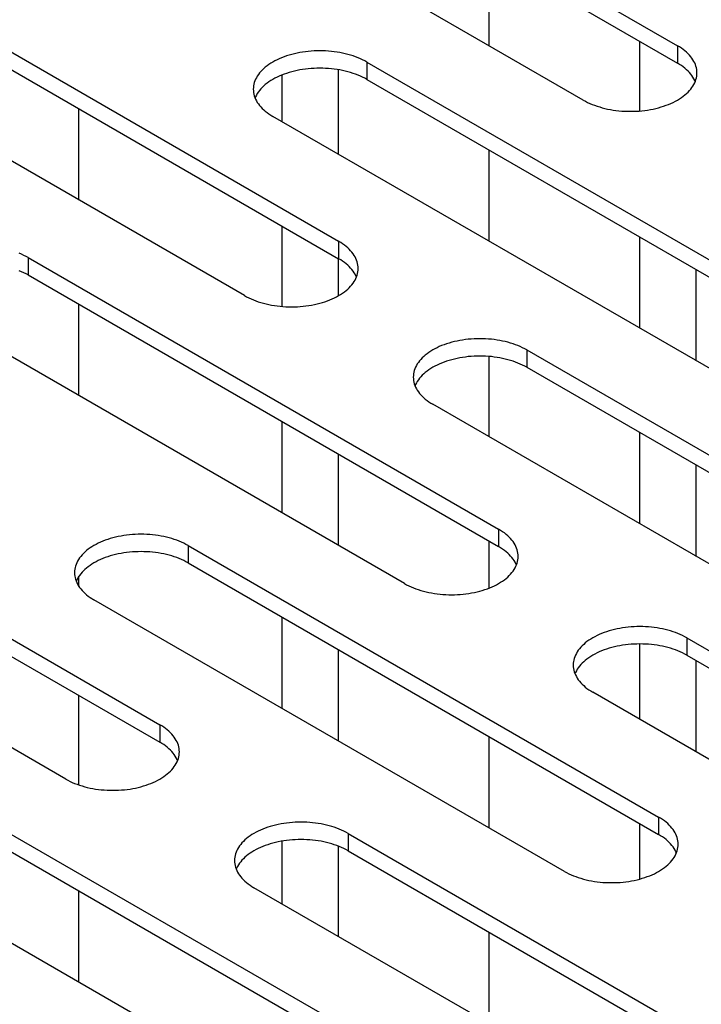
# Model space of a CAD drawing. Units: millimetres. Extents: x -981 to 2435, y -188 to 3439.
# Drawn here: x 1307 to 1332, y 1397 to 1434 of the extents above; entities that cross this region are included whole.
import ezdxf

# ---------------------------------------------------------------- set-up
doc = ezdxf.new("R2010")
doc.units = ezdxf.units.MM
doc.header["$LTSCALE"] = 19.36
doc.layers.get('0').update_dxf_attribs({"linetype": 'CONTINUOUS'})

msp = doc.modelspace()

# ---------------------------------------------------------------- linework, layer by layer
at = {"color": 3, "linetype": 'CONTINUOUS'}
for p, q in [((1313.719, 1443.24), (1331.397, 1433.034)), ((1327.861, 1430.992), (1310.184, 1441.199)), ((1300.991, 1435.891), (1318.669, 1425.685)), ((1315.133, 1423.644), (1297.456, 1433.85)), ((1319.73, 1432.421), (1337.407, 1422.215)), ((1333.872, 1420.174), (1316.194, 1430.38)), ((1307.002, 1425.073), (1324.679, 1414.867)), ((1321.144, 1412.826), (1303.466, 1423.032)), ((1325.74, 1421.603), (1343.418, 1411.397)), ((1339.882, 1409.356), (1322.205, 1419.562)), ((1294.274, 1417.725), (1311.952, 1407.519)), ((1308.416, 1405.477), (1290.738, 1415.683)), ((1313.012, 1414.255), (1330.69, 1404.048)), ((1327.154, 1402.007), (1309.477, 1412.213)), ((1331.751, 1410.784), (1349.428, 1400.578)), ((1345.893, 1398.537), (1328.215, 1408.743)), ((1300.284, 1406.906), (1317.962, 1396.7)), ((1314.427, 1394.659), (1296.749, 1404.865)), ((1319.023, 1403.436), (1336.7, 1393.23)), ((1333.165, 1391.189), (1315.487, 1401.395))]:
    msp.add_line(p, q, dxfattribs=at)
at = {"color": 7, "linetype": 'CONTINUOUS'}
for p, q in [((1313.719, 1442.587), (1331.397, 1432.381)), ((1324.325, 1433.034), (1324.325, 1436.463)), ((1300.991, 1435.238), (1318.669, 1425.032)), ((1329.982, 1430.584), (1329.982, 1433.197)), ((1316.547, 1430.176), (1316.547, 1431.937)), ((1318.669, 1428.951), (1318.669, 1432.132)), ((1319.73, 1431.768), (1337.407, 1421.562)), ((1315.652, 1431.3), (1315.613, 1431.241)), ((1308.91, 1427.237), (1308.91, 1430.666)), ((1324.325, 1425.686), (1324.325, 1429.115)), ((1316.547, 1423.236), (1316.547, 1426.257)), ((1329.982, 1422.42), (1329.982, 1425.849)), ((1318.669, 1423.644), (1318.669, 1425.032)), ((1332.104, 1421.195), (1332.104, 1424.624)), ((1307.002, 1424.42), (1324.679, 1414.214)), ((1308.91, 1419.889), (1308.91, 1423.318)), ((1324.325, 1418.337), (1324.325, 1421.358)), ((1325.74, 1420.95), (1343.418, 1410.744)), ((1321.663, 1420.481), (1321.623, 1420.423)), ((1316.547, 1415.48), (1316.547, 1418.909)), ((1329.982, 1415.071), (1329.982, 1418.501)), ((1318.669, 1414.255), (1318.669, 1417.684)), ((1332.104, 1413.847), (1332.104, 1417.276)), ((1294.274, 1417.071), (1311.952, 1406.865)), ((1324.325, 1412.656), (1324.325, 1414.418)), ((1313.012, 1413.601), (1330.69, 1403.395)), ((1308.935, 1413.133), (1308.895, 1413.074)), ((1308.91, 1412.718), (1308.91, 1413.097)), ((1316.547, 1408.131), (1316.547, 1411.56)), ((1329.982, 1407.723), (1329.982, 1410.554)), ((1318.669, 1406.906), (1318.669, 1410.336)), ((1331.751, 1410.131), (1349.428, 1399.925)), ((1332.104, 1406.498), (1332.104, 1409.927)), ((1327.673, 1409.663), (1327.634, 1409.604)), ((1308.91, 1405.256), (1308.91, 1408.621)), ((1324.325, 1403.641), (1324.325, 1407.07)), ((1300.284, 1406.253), (1317.962, 1396.047)), ((1329.982, 1401.721), (1329.982, 1403.804)), ((1316.547, 1400.783), (1316.547, 1403.146)), ((1318.669, 1399.558), (1318.669, 1402.952)), ((1319.023, 1402.783), (1336.7, 1392.577)), ((1314.945, 1402.315), (1314.906, 1402.256)), ((1308.91, 1397.844), (1308.91, 1401.273)), ((1324.325, 1396.292), (1324.325, 1399.721))]:
    msp.add_line(p, q, dxfattribs=at)
at = {"color": 9, "linetype": 'CONTINUOUS'}
for p, q in [((1331.397, 1433.034), (1331.397, 1432.381)), ((1319.73, 1432.421), (1319.73, 1431.768)), ((1318.669, 1425.685), (1318.669, 1425.032)), ((1307.002, 1425.073), (1307.002, 1424.42)), ((1325.74, 1421.603), (1325.74, 1420.95)), ((1324.679, 1414.867), (1324.679, 1414.214)), ((1313.012, 1414.255), (1313.012, 1413.601)), ((1331.751, 1410.784), (1331.751, 1410.131)), ((1311.952, 1407.519), (1311.952, 1406.865)), ((1330.69, 1404.048), (1330.69, 1403.395)), ((1319.023, 1403.436), (1319.023, 1402.783))]:
    msp.add_line(p, q, dxfattribs=at)
at = {"color": 3, "linetype": 'CONTINUOUS'}
for points in [[(1332.129, 1432.013), (1332.127, 1432.076), (1332.12, 1432.139), (1332.108, 1432.202), (1332.091, 1432.264), (1332.07, 1432.326), (1332.044, 1432.387), (1332.013, 1432.447), (1331.978, 1432.507), (1331.939, 1432.565), (1331.895, 1432.623), (1331.847, 1432.68), (1331.794, 1432.735), (1331.738, 1432.789), (1331.677, 1432.841), (1331.612, 1432.892), (1331.544, 1432.941), (1331.473, 1432.988), (1331.397, 1433.034)], [(1319.73, 1432.421), (1319.651, 1432.465), (1319.569, 1432.506), (1319.484, 1432.546), (1319.396, 1432.583), (1319.305, 1432.618), (1319.212, 1432.651), (1319.116, 1432.681), (1319.018, 1432.709), (1318.919, 1432.734), (1318.817, 1432.757), (1318.714, 1432.777), (1318.609, 1432.795), (1318.503, 1432.81), (1318.396, 1432.822), (1318.288, 1432.832), (1318.18, 1432.839), (1318.071, 1432.843), (1317.962, 1432.844), (1317.853, 1432.843), (1317.744, 1432.839), (1317.636, 1432.832), (1317.528, 1432.822), (1317.421, 1432.81), (1317.315, 1432.795), (1317.21, 1432.777), (1317.107, 1432.757), (1317.005, 1432.734), (1316.905, 1432.709), (1316.807, 1432.681), (1316.712, 1432.651), (1316.619, 1432.618), (1316.528, 1432.583), (1316.44, 1432.546), (1316.355, 1432.506), (1316.273, 1432.465), (1316.194, 1432.421), (1316.119, 1432.376), (1316.047, 1432.328), (1315.978, 1432.279), (1315.914, 1432.229), (1315.853, 1432.176), (1315.797, 1432.122), (1315.744, 1432.067), (1315.696, 1432.011), (1315.652, 1431.953), (1315.613, 1431.894), (1315.578, 1431.835), (1315.547, 1431.774), (1315.521, 1431.713), (1315.5, 1431.651), (1315.483, 1431.589), (1315.471, 1431.527), (1315.464, 1431.464), (1315.462, 1431.401)], [(1332.044, 1431.64), (1332.07, 1431.701), (1332.091, 1431.763), (1332.108, 1431.825), (1332.12, 1431.887), (1332.127, 1431.95), (1332.129, 1432.013)], [(1327.861, 1430.992), (1327.94, 1430.949), (1328.022, 1430.907), (1328.107, 1430.868), (1328.195, 1430.831), (1328.286, 1430.796), (1328.379, 1430.763), (1328.475, 1430.733), (1328.573, 1430.705), (1328.672, 1430.68), (1328.774, 1430.657), (1328.877, 1430.637), (1328.982, 1430.619), (1329.088, 1430.604), (1329.195, 1430.592), (1329.303, 1430.582), (1329.411, 1430.575), (1329.52, 1430.571), (1329.629, 1430.57), (1329.738, 1430.571), (1329.847, 1430.575), (1329.955, 1430.582), (1330.063, 1430.592), (1330.17, 1430.604), (1330.276, 1430.619), (1330.381, 1430.637), (1330.484, 1430.657), (1330.586, 1430.68), (1330.686, 1430.705), (1330.784, 1430.733), (1330.879, 1430.763), (1330.972, 1430.796), (1331.063, 1430.831), (1331.151, 1430.868), (1331.236, 1430.907), (1331.318, 1430.949), (1331.397, 1430.992), (1331.472, 1431.038), (1331.544, 1431.085), (1331.613, 1431.134), (1331.677, 1431.185), (1331.738, 1431.238), (1331.794, 1431.291), (1331.847, 1431.347), (1331.895, 1431.403), (1331.939, 1431.461), (1331.978, 1431.519), (1332.013, 1431.579), (1332.044, 1431.64)], [(1315.462, 1431.401), (1315.464, 1431.338), (1315.471, 1431.275), (1315.483, 1431.212), (1315.5, 1431.15), (1315.521, 1431.088)], [(1315.521, 1431.088), (1315.547, 1431.027), (1315.578, 1430.967), (1315.613, 1430.907), (1315.652, 1430.848), (1315.696, 1430.791), (1315.744, 1430.734), (1315.797, 1430.679), (1315.853, 1430.625), (1315.914, 1430.573), (1315.978, 1430.522), (1316.047, 1430.473), (1316.118, 1430.426), (1316.194, 1430.38)], [(1319.401, 1424.665), (1319.399, 1424.728), (1319.392, 1424.791), (1319.38, 1424.853), (1319.363, 1424.915), (1319.342, 1424.977), (1319.316, 1425.038), (1319.286, 1425.099), (1319.25, 1425.158), (1319.211, 1425.217), (1319.167, 1425.275), (1319.119, 1425.331), (1319.066, 1425.386), (1319.01, 1425.44), (1318.949, 1425.493), (1318.885, 1425.543), (1318.817, 1425.592), (1318.745, 1425.64), (1318.669, 1425.685)], [(1307.002, 1425.073), (1306.923, 1425.117), (1306.841, 1425.158), (1306.756, 1425.197), (1306.668, 1425.235)], [(1319.316, 1424.291), (1319.342, 1424.352), (1319.363, 1424.414), (1319.38, 1424.476), (1319.392, 1424.539), (1319.399, 1424.602), (1319.401, 1424.665)], [(1315.133, 1423.644), (1315.213, 1423.6), (1315.295, 1423.559), (1315.379, 1423.52), (1315.467, 1423.482), (1315.558, 1423.447), (1315.651, 1423.415), (1315.747, 1423.384), (1315.845, 1423.357), (1315.945, 1423.331), (1316.046, 1423.308), (1316.15, 1423.288), (1316.254, 1423.271), (1316.36, 1423.256), (1316.467, 1423.243), (1316.575, 1423.234), (1316.683, 1423.227), (1316.792, 1423.223), (1316.901, 1423.221), (1317.01, 1423.223), (1317.119, 1423.227), (1317.228, 1423.234), (1317.335, 1423.243), (1317.442, 1423.256), (1317.548, 1423.271), (1317.653, 1423.288), (1317.756, 1423.308), (1317.858, 1423.331), (1317.958, 1423.357), (1318.056, 1423.384), (1318.151, 1423.415), (1318.244, 1423.447), (1318.335, 1423.482), (1318.423, 1423.52), (1318.508, 1423.559), (1318.59, 1423.601), (1318.669, 1423.644), (1318.744, 1423.69), (1318.816, 1423.737), (1318.885, 1423.786), (1318.949, 1423.837), (1319.01, 1423.889), (1319.066, 1423.943), (1319.119, 1423.998), (1319.167, 1424.055), (1319.211, 1424.112), (1319.25, 1424.171), (1319.286, 1424.231), (1319.316, 1424.291)], [(1325.74, 1421.603), (1325.661, 1421.647), (1325.579, 1421.688), (1325.494, 1421.727), (1325.406, 1421.765), (1325.316, 1421.8), (1325.222, 1421.832), (1325.127, 1421.863), (1325.029, 1421.89), (1324.929, 1421.916), (1324.827, 1421.939), (1324.724, 1421.959), (1324.619, 1421.976), (1324.514, 1421.991), (1324.406, 1422.004), (1324.299, 1422.013), (1324.19, 1422.02), (1324.081, 1422.024), (1323.972, 1422.026), (1323.863, 1422.024), (1323.754, 1422.02), (1323.646, 1422.013), (1323.538, 1422.004), (1323.431, 1421.991), (1323.325, 1421.976), (1323.221, 1421.959), (1323.117, 1421.939), (1323.016, 1421.916), (1322.916, 1421.89), (1322.818, 1421.863), (1322.722, 1421.832), (1322.629, 1421.8), (1322.538, 1421.765), (1322.45, 1421.727), (1322.365, 1421.688), (1322.283, 1421.646), (1322.205, 1421.603), (1322.129, 1421.557), (1322.057, 1421.51), (1321.989, 1421.461), (1321.925, 1421.41), (1321.864, 1421.358), (1321.807, 1421.304), (1321.755, 1421.249), (1321.707, 1421.192), (1321.663, 1421.135), (1321.623, 1421.076), (1321.588, 1421.016), (1321.558, 1420.956), (1321.532, 1420.895), (1321.51, 1420.833), (1321.494, 1420.771), (1321.482, 1420.708), (1321.475, 1420.645), (1321.472, 1420.582)], [(1321.472, 1420.582), (1321.475, 1420.519), (1321.482, 1420.456), (1321.494, 1420.394), (1321.51, 1420.332), (1321.532, 1420.27)], [(1321.532, 1420.27), (1321.558, 1420.209), (1321.588, 1420.148), (1321.623, 1420.089), (1321.663, 1420.03), (1321.707, 1419.972), (1321.755, 1419.916), (1321.807, 1419.861), (1321.864, 1419.807), (1321.925, 1419.754), (1321.989, 1419.704), (1322.057, 1419.655), (1322.129, 1419.607), (1322.205, 1419.562)], [(1313.012, 1414.255), (1312.933, 1414.298), (1312.851, 1414.34), (1312.766, 1414.379), (1312.678, 1414.416), (1312.588, 1414.451), (1312.494, 1414.484), (1312.399, 1414.514), (1312.301, 1414.542), (1312.201, 1414.567), (1312.1, 1414.59), (1311.996, 1414.61), (1311.892, 1414.628), (1311.786, 1414.643), (1311.679, 1414.655), (1311.571, 1414.665), (1311.462, 1414.672), (1311.353, 1414.676), (1311.244, 1414.677), (1311.135, 1414.676), (1311.027, 1414.672), (1310.918, 1414.665), (1310.81, 1414.655), (1310.703, 1414.643), (1310.597, 1414.628), (1310.493, 1414.61), (1310.389, 1414.59), (1310.288, 1414.567), (1310.188, 1414.542), (1310.09, 1414.514), (1309.994, 1414.484), (1309.901, 1414.451), (1309.81, 1414.416), (1309.723, 1414.379), (1309.638, 1414.34), (1309.555, 1414.298), (1309.477, 1414.255), (1309.401, 1414.209), (1309.329, 1414.162), (1309.261, 1414.113), (1309.197, 1414.062), (1309.136, 1414.009), (1309.079, 1413.956), (1309.027, 1413.9), (1308.979, 1413.844), (1308.935, 1413.786), (1308.895, 1413.728), (1308.86, 1413.668), (1308.83, 1413.607), (1308.804, 1413.546), (1308.782, 1413.484), (1308.766, 1413.422), (1308.754, 1413.36), (1308.747, 1413.297), (1308.744, 1413.234)], [(1325.412, 1413.846), (1325.409, 1413.909), (1325.402, 1413.972), (1325.39, 1414.035), (1325.374, 1414.097), (1325.352, 1414.159), (1325.327, 1414.22), (1325.296, 1414.28), (1325.261, 1414.34), (1325.221, 1414.399), (1325.178, 1414.456), (1325.129, 1414.513), (1325.077, 1414.568), (1325.02, 1414.622), (1324.96, 1414.674), (1324.895, 1414.725), (1324.827, 1414.774), (1324.755, 1414.821), (1324.679, 1414.867)], [(1325.327, 1413.473), (1325.352, 1413.534), (1325.374, 1413.596), (1325.39, 1413.658), (1325.402, 1413.72), (1325.409, 1413.783), (1325.412, 1413.846)], [(1321.144, 1412.826), (1321.223, 1412.782), (1321.305, 1412.741), (1321.39, 1412.701), (1321.478, 1412.664), (1321.569, 1412.629), (1321.662, 1412.596), (1321.757, 1412.566), (1321.855, 1412.538), (1321.955, 1412.513), (1322.057, 1412.49), (1322.16, 1412.47), (1322.265, 1412.452), (1322.371, 1412.437), (1322.478, 1412.425), (1322.585, 1412.415), (1322.694, 1412.408), (1322.803, 1412.404), (1322.912, 1412.403), (1323.021, 1412.404), (1323.13, 1412.408), (1323.238, 1412.415), (1323.346, 1412.425), (1323.453, 1412.437), (1323.559, 1412.452), (1323.663, 1412.47), (1323.767, 1412.49), (1323.868, 1412.513), (1323.968, 1412.538), (1324.066, 1412.566), (1324.162, 1412.596), (1324.255, 1412.629), (1324.346, 1412.664), (1324.434, 1412.701), (1324.519, 1412.741), (1324.601, 1412.782), (1324.68, 1412.826), (1324.755, 1412.871), (1324.827, 1412.919), (1324.895, 1412.968), (1324.96, 1413.018), (1325.02, 1413.071), (1325.077, 1413.125), (1325.129, 1413.18), (1325.178, 1413.236), (1325.221, 1413.294), (1325.261, 1413.353), (1325.296, 1413.412), (1325.327, 1413.473)], [(1308.744, 1413.234), (1308.747, 1413.171), (1308.754, 1413.108), (1308.766, 1413.046), (1308.782, 1412.983), (1308.804, 1412.921)], [(1308.804, 1412.921), (1308.83, 1412.86), (1308.86, 1412.8), (1308.895, 1412.74), (1308.935, 1412.682), (1308.979, 1412.624), (1309.027, 1412.567), (1309.079, 1412.512), (1309.136, 1412.458), (1309.197, 1412.406), (1309.261, 1412.355), (1309.329, 1412.306), (1309.401, 1412.259), (1309.477, 1412.213)], [(1331.751, 1410.784), (1331.672, 1410.828), (1331.59, 1410.87), (1331.505, 1410.909), (1331.417, 1410.946), (1331.326, 1410.981), (1331.233, 1411.014), (1331.137, 1411.044), (1331.039, 1411.072), (1330.94, 1411.097), (1330.838, 1411.12), (1330.735, 1411.14), (1330.63, 1411.158), (1330.524, 1411.173), (1330.417, 1411.185), (1330.309, 1411.195), (1330.201, 1411.202), (1330.092, 1411.206), (1329.983, 1411.207), (1329.874, 1411.206), (1329.765, 1411.202), (1329.657, 1411.195), (1329.549, 1411.185), (1329.442, 1411.173), (1329.336, 1411.158), (1329.231, 1411.14), (1329.128, 1411.12), (1329.026, 1411.097), (1328.926, 1411.072), (1328.828, 1411.044), (1328.733, 1411.014), (1328.64, 1410.981), (1328.549, 1410.946), (1328.461, 1410.909), (1328.376, 1410.87), (1328.294, 1410.828), (1328.215, 1410.784), (1328.14, 1410.739), (1328.068, 1410.692), (1327.999, 1410.643), (1327.935, 1410.592), (1327.874, 1410.539), (1327.818, 1410.486), (1327.765, 1410.43), (1327.717, 1410.374), (1327.673, 1410.316), (1327.634, 1410.258), (1327.599, 1410.198), (1327.568, 1410.137), (1327.542, 1410.076), (1327.521, 1410.014), (1327.504, 1409.952), (1327.492, 1409.89), (1327.485, 1409.827), (1327.483, 1409.764)], [(1327.483, 1409.764), (1327.485, 1409.701), (1327.492, 1409.638), (1327.504, 1409.575), (1327.521, 1409.513), (1327.542, 1409.451)], [(1327.542, 1409.451), (1327.568, 1409.39), (1327.599, 1409.33), (1327.634, 1409.27), (1327.673, 1409.212), (1327.717, 1409.154), (1327.765, 1409.097), (1327.818, 1409.042), (1327.874, 1408.988), (1327.935, 1408.936), (1327.999, 1408.885), (1328.068, 1408.836), (1328.139, 1408.789), (1328.215, 1408.743)], [(1312.684, 1406.498), (1312.681, 1406.561), (1312.674, 1406.624), (1312.662, 1406.686), (1312.646, 1406.749), (1312.625, 1406.81), (1312.599, 1406.871), (1312.568, 1406.932), (1312.533, 1406.992), (1312.494, 1407.05), (1312.45, 1407.108), (1312.401, 1407.164), (1312.349, 1407.22), (1312.292, 1407.273), (1312.232, 1407.326), (1312.167, 1407.377), (1312.099, 1407.426), (1312.027, 1407.473), (1311.952, 1407.519)], [(1312.599, 1406.124), (1312.625, 1406.185), (1312.646, 1406.247), (1312.662, 1406.31), (1312.674, 1406.372), (1312.681, 1406.435), (1312.684, 1406.498)], [(1308.416, 1405.477), (1308.495, 1405.434), (1308.577, 1405.392), (1308.662, 1405.353), (1308.75, 1405.316), (1308.841, 1405.281), (1308.934, 1405.248), (1309.029, 1405.218), (1309.127, 1405.19), (1309.227, 1405.164), (1309.329, 1405.142), (1309.432, 1405.121), (1309.537, 1405.104), (1309.643, 1405.089), (1309.75, 1405.076), (1309.858, 1405.067), (1309.966, 1405.06), (1310.075, 1405.056), (1310.184, 1405.055), (1310.293, 1405.056), (1310.402, 1405.06), (1310.51, 1405.067), (1310.618, 1405.076), (1310.725, 1405.089), (1310.831, 1405.104), (1310.936, 1405.121), (1311.039, 1405.142), (1311.141, 1405.164), (1311.24, 1405.19), (1311.338, 1405.218), (1311.434, 1405.248), (1311.527, 1405.281), (1311.618, 1405.316), (1311.706, 1405.353), (1311.791, 1405.392), (1311.873, 1405.434), (1311.952, 1405.477), (1312.027, 1405.523), (1312.099, 1405.57), (1312.167, 1405.619), (1312.232, 1405.67), (1312.292, 1405.722), (1312.349, 1405.776), (1312.401, 1405.831), (1312.45, 1405.888), (1312.494, 1405.946), (1312.533, 1406.004), (1312.568, 1406.064), (1312.599, 1406.124)], [(1319.023, 1403.436), (1318.944, 1403.48), (1318.862, 1403.521), (1318.777, 1403.561), (1318.689, 1403.598), (1318.598, 1403.633), (1318.505, 1403.665), (1318.409, 1403.696), (1318.311, 1403.724), (1318.212, 1403.749), (1318.11, 1403.772), (1318.007, 1403.792), (1317.902, 1403.81), (1317.796, 1403.825), (1317.689, 1403.837), (1317.581, 1403.847), (1317.473, 1403.853), (1317.364, 1403.857), (1317.255, 1403.859), (1317.146, 1403.857), (1317.037, 1403.853), (1316.929, 1403.847), (1316.821, 1403.837), (1316.714, 1403.825), (1316.608, 1403.81), (1316.503, 1403.792), (1316.4, 1403.772), (1316.298, 1403.749), (1316.198, 1403.724), (1316.101, 1403.696), (1316.005, 1403.665), (1315.912, 1403.633), (1315.821, 1403.598), (1315.733, 1403.561), (1315.648, 1403.521), (1315.566, 1403.48), (1315.487, 1403.436), (1315.412, 1403.391), (1315.34, 1403.343), (1315.272, 1403.294), (1315.207, 1403.243), (1315.146, 1403.191), (1315.09, 1403.137), (1315.037, 1403.082), (1314.989, 1403.025), (1314.945, 1402.968), (1314.906, 1402.909), (1314.871, 1402.849), (1314.84, 1402.789), (1314.814, 1402.728), (1314.793, 1402.666), (1314.776, 1402.604), (1314.764, 1402.541), (1314.757, 1402.478), (1314.755, 1402.415)], [(1331.422, 1403.028), (1331.42, 1403.091), (1331.413, 1403.154), (1331.401, 1403.216), (1331.384, 1403.278), (1331.363, 1403.34), (1331.337, 1403.401), (1331.307, 1403.462), (1331.271, 1403.522), (1331.232, 1403.58), (1331.188, 1403.638), (1331.14, 1403.694), (1331.087, 1403.75), (1331.031, 1403.803), (1330.97, 1403.856), (1330.906, 1403.907), (1330.837, 1403.956), (1330.766, 1404.003), (1330.69, 1404.048)], [(1331.337, 1402.654), (1331.363, 1402.715), (1331.384, 1402.777), (1331.401, 1402.839), (1331.413, 1402.902), (1331.42, 1402.965), (1331.422, 1403.028)], [(1314.755, 1402.415), (1314.757, 1402.353), (1314.764, 1402.29), (1314.776, 1402.227), (1314.793, 1402.165), (1314.814, 1402.103)], [(1327.154, 1402.007), (1327.234, 1401.964), (1327.315, 1401.922), (1327.4, 1401.883), (1327.488, 1401.846), (1327.579, 1401.811), (1327.672, 1401.778), (1327.768, 1401.748), (1327.866, 1401.72), (1327.966, 1401.694), (1328.067, 1401.672), (1328.171, 1401.651), (1328.275, 1401.634), (1328.381, 1401.619), (1328.488, 1401.606), (1328.596, 1401.597), (1328.704, 1401.59), (1328.813, 1401.586), (1328.922, 1401.585), (1329.031, 1401.586), (1329.14, 1401.59), (1329.249, 1401.597), (1329.356, 1401.606), (1329.463, 1401.619), (1329.569, 1401.634), (1329.674, 1401.651), (1329.777, 1401.672), (1329.879, 1401.694), (1329.979, 1401.72), (1330.077, 1401.748), (1330.172, 1401.778), (1330.265, 1401.811), (1330.356, 1401.846), (1330.444, 1401.883), (1330.529, 1401.922), (1330.611, 1401.964), (1330.69, 1402.007), (1330.765, 1402.053), (1330.837, 1402.1), (1330.906, 1402.149), (1330.97, 1402.2), (1331.031, 1402.252), (1331.087, 1402.306), (1331.14, 1402.361), (1331.188, 1402.418), (1331.232, 1402.476), (1331.271, 1402.534), (1331.307, 1402.594), (1331.337, 1402.654)], [(1314.814, 1402.103), (1314.84, 1402.042), (1314.871, 1401.982), (1314.906, 1401.922), (1314.945, 1401.863), (1314.989, 1401.806), (1315.037, 1401.749), (1315.09, 1401.694), (1315.146, 1401.64), (1315.207, 1401.588), (1315.272, 1401.537), (1315.34, 1401.488), (1315.412, 1401.441), (1315.487, 1401.395)]]:
    msp.add_lwpolyline(points, dxfattribs=at)
at = {"color": 7, "linetype": 'CONTINUOUS'}
for points in [[(1331.978, 1431.854), (1331.939, 1431.912), (1331.895, 1431.97), (1331.847, 1432.026), (1331.794, 1432.082), (1331.738, 1432.135), (1331.677, 1432.188), (1331.612, 1432.239), (1331.544, 1432.288), (1331.473, 1432.335), (1331.397, 1432.381)], [(1319.73, 1431.768), (1319.651, 1431.812), (1319.569, 1431.853), (1319.484, 1431.893), (1319.396, 1431.93), (1319.305, 1431.965), (1319.212, 1431.997), (1319.116, 1432.028), (1319.018, 1432.056), (1318.919, 1432.081), (1318.817, 1432.104), (1318.714, 1432.124), (1318.609, 1432.142), (1318.503, 1432.157), (1318.396, 1432.169), (1318.288, 1432.179), (1318.18, 1432.185), (1318.071, 1432.189), (1317.962, 1432.191), (1317.853, 1432.189), (1317.744, 1432.185), (1317.636, 1432.179), (1317.528, 1432.169), (1317.421, 1432.157), (1317.315, 1432.142), (1317.21, 1432.124), (1317.107, 1432.104), (1317.005, 1432.081), (1316.905, 1432.056), (1316.807, 1432.028), (1316.712, 1431.997), (1316.619, 1431.965), (1316.528, 1431.93), (1316.44, 1431.893), (1316.355, 1431.853), (1316.273, 1431.812), (1316.194, 1431.768), (1316.119, 1431.723), (1316.047, 1431.675), (1315.978, 1431.626), (1315.914, 1431.575), (1315.853, 1431.523), (1315.797, 1431.469), (1315.744, 1431.414), (1315.696, 1431.357), (1315.652, 1431.3)], [(1332.064, 1431.687), (1332.044, 1431.733), (1332.013, 1431.794), (1331.978, 1431.854)], [(1315.613, 1431.241), (1315.578, 1431.181), (1315.547, 1431.121), (1315.527, 1431.074)], [(1319.25, 1424.505), (1319.211, 1424.564), (1319.167, 1424.621), (1319.119, 1424.678), (1319.066, 1424.733), (1319.01, 1424.787), (1318.949, 1424.839), (1318.885, 1424.89), (1318.817, 1424.939), (1318.745, 1424.986), (1318.669, 1425.032)], [(1307.002, 1424.42), (1306.923, 1424.463), (1306.841, 1424.505), (1306.756, 1424.544), (1306.668, 1424.581)], [(1319.336, 1424.338), (1319.316, 1424.385), (1319.286, 1424.445), (1319.25, 1424.505)], [(1325.74, 1420.95), (1325.661, 1420.993), (1325.579, 1421.035), (1325.494, 1421.074), (1325.406, 1421.111), (1325.316, 1421.146), (1325.222, 1421.179), (1325.127, 1421.209), (1325.029, 1421.237), (1324.929, 1421.263), (1324.827, 1421.285), (1324.724, 1421.306), (1324.619, 1421.323), (1324.514, 1421.338), (1324.406, 1421.351), (1324.299, 1421.36), (1324.19, 1421.367), (1324.081, 1421.371), (1323.972, 1421.372), (1323.863, 1421.371), (1323.754, 1421.367), (1323.646, 1421.36), (1323.538, 1421.351), (1323.431, 1421.338), (1323.325, 1421.323), (1323.221, 1421.306), (1323.117, 1421.285), (1323.016, 1421.263), (1322.916, 1421.237), (1322.818, 1421.209), (1322.722, 1421.179), (1322.629, 1421.146), (1322.538, 1421.111), (1322.45, 1421.074), (1322.365, 1421.035), (1322.283, 1420.993), (1322.205, 1420.95), (1322.129, 1420.904), (1322.057, 1420.857), (1321.989, 1420.808), (1321.925, 1420.757), (1321.864, 1420.705), (1321.807, 1420.651), (1321.755, 1420.596), (1321.707, 1420.539), (1321.663, 1420.481)], [(1321.623, 1420.423), (1321.588, 1420.363), (1321.558, 1420.303), (1321.538, 1420.256)], [(1325.261, 1413.687), (1325.221, 1413.745), (1325.178, 1413.803), (1325.129, 1413.86), (1325.077, 1413.915), (1325.02, 1413.969), (1324.96, 1414.021), (1324.895, 1414.072), (1324.827, 1414.121), (1324.755, 1414.168), (1324.679, 1414.214)], [(1313.012, 1413.601), (1312.933, 1413.645), (1312.851, 1413.686), (1312.766, 1413.726), (1312.678, 1413.763), (1312.588, 1413.798), (1312.494, 1413.831), (1312.399, 1413.861), (1312.301, 1413.889), (1312.201, 1413.914), (1312.1, 1413.937), (1311.996, 1413.957), (1311.892, 1413.975), (1311.786, 1413.99), (1311.679, 1414.002), (1311.571, 1414.012), (1311.462, 1414.019), (1311.353, 1414.023), (1311.244, 1414.024), (1311.135, 1414.023), (1311.027, 1414.019), (1310.918, 1414.012), (1310.81, 1414.002), (1310.703, 1413.99), (1310.597, 1413.975), (1310.493, 1413.957), (1310.389, 1413.937), (1310.288, 1413.914), (1310.188, 1413.889), (1310.09, 1413.861), (1309.994, 1413.831), (1309.901, 1413.798), (1309.81, 1413.763), (1309.723, 1413.726), (1309.638, 1413.686), (1309.555, 1413.645), (1309.477, 1413.601), (1309.401, 1413.556), (1309.329, 1413.508), (1309.261, 1413.459), (1309.197, 1413.409), (1309.136, 1413.356), (1309.079, 1413.302), (1309.027, 1413.247), (1308.979, 1413.191), (1308.935, 1413.133)], [(1325.346, 1413.52), (1325.327, 1413.567), (1325.296, 1413.627), (1325.261, 1413.687)], [(1308.895, 1413.074), (1308.86, 1413.015), (1308.83, 1412.954), (1308.81, 1412.907)], [(1331.751, 1410.131), (1331.672, 1410.175), (1331.59, 1410.216), (1331.505, 1410.256), (1331.417, 1410.293), (1331.326, 1410.328), (1331.233, 1410.361), (1331.137, 1410.391), (1331.039, 1410.419), (1330.94, 1410.444), (1330.838, 1410.467), (1330.735, 1410.487), (1330.63, 1410.505), (1330.524, 1410.52), (1330.417, 1410.532), (1330.309, 1410.542), (1330.201, 1410.549), (1330.092, 1410.553), (1329.983, 1410.554), (1329.874, 1410.553), (1329.765, 1410.549), (1329.657, 1410.542), (1329.549, 1410.532), (1329.442, 1410.52), (1329.336, 1410.505), (1329.231, 1410.487), (1329.128, 1410.467), (1329.026, 1410.444), (1328.926, 1410.419), (1328.828, 1410.391), (1328.733, 1410.361), (1328.64, 1410.328), (1328.549, 1410.293), (1328.461, 1410.256), (1328.376, 1410.216), (1328.294, 1410.175), (1328.215, 1410.131), (1328.14, 1410.086), (1328.068, 1410.038), (1327.999, 1409.989), (1327.935, 1409.939), (1327.874, 1409.886), (1327.818, 1409.832), (1327.765, 1409.777), (1327.717, 1409.721), (1327.673, 1409.663)], [(1327.634, 1409.604), (1327.599, 1409.545), (1327.568, 1409.484), (1327.548, 1409.437)], [(1312.533, 1406.338), (1312.494, 1406.397), (1312.45, 1406.455), (1312.401, 1406.511), (1312.349, 1406.566), (1312.292, 1406.62), (1312.232, 1406.673), (1312.167, 1406.723), (1312.099, 1406.772), (1312.027, 1406.82), (1311.952, 1406.865)], [(1312.619, 1406.171), (1312.599, 1406.218), (1312.568, 1406.279), (1312.533, 1406.338)], [(1319.023, 1402.783), (1318.944, 1402.827), (1318.862, 1402.868), (1318.777, 1402.907), (1318.689, 1402.945), (1318.598, 1402.98), (1318.505, 1403.012), (1318.409, 1403.043), (1318.311, 1403.07), (1318.212, 1403.096), (1318.11, 1403.119), (1318.007, 1403.139), (1317.902, 1403.156), (1317.796, 1403.171), (1317.689, 1403.184), (1317.581, 1403.193), (1317.473, 1403.2), (1317.364, 1403.204), (1317.255, 1403.206), (1317.146, 1403.204), (1317.037, 1403.2), (1316.929, 1403.193), (1316.821, 1403.184), (1316.714, 1403.171), (1316.608, 1403.156), (1316.503, 1403.139), (1316.4, 1403.119), (1316.298, 1403.096), (1316.198, 1403.07), (1316.101, 1403.043), (1316.005, 1403.012), (1315.912, 1402.98), (1315.821, 1402.945), (1315.733, 1402.907), (1315.648, 1402.868), (1315.566, 1402.826), (1315.487, 1402.783), (1315.412, 1402.737), (1315.34, 1402.69), (1315.272, 1402.641), (1315.207, 1402.59), (1315.146, 1402.538), (1315.09, 1402.484), (1315.037, 1402.429), (1314.989, 1402.372), (1314.945, 1402.315)], [(1331.271, 1402.868), (1331.232, 1402.927), (1331.188, 1402.985), (1331.14, 1403.041), (1331.087, 1403.096), (1331.031, 1403.15), (1330.97, 1403.203), (1330.906, 1403.253), (1330.837, 1403.302), (1330.766, 1403.35), (1330.69, 1403.395)], [(1331.357, 1402.701), (1331.337, 1402.748), (1331.307, 1402.809), (1331.271, 1402.868)], [(1314.906, 1402.256), (1314.871, 1402.196), (1314.84, 1402.136), (1314.82, 1402.089)]]:
    msp.add_lwpolyline(points, dxfattribs=at)

doc.saveas('drawing.dxf')
